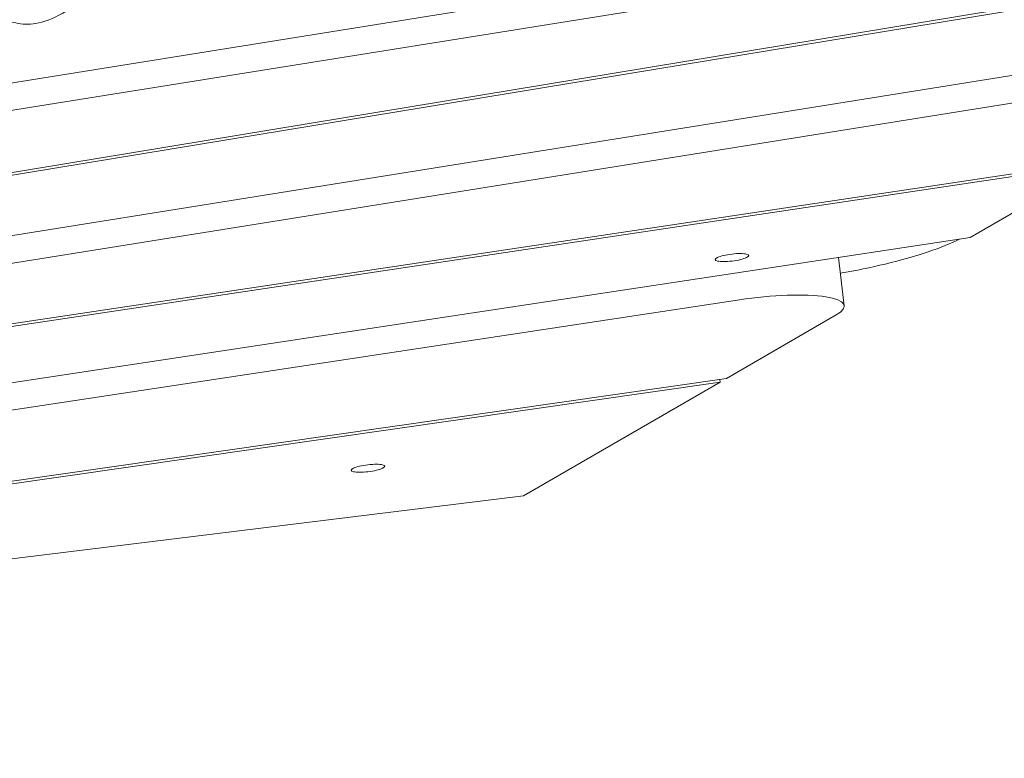
# Model space of a CAD drawing. Units: millimetres. Extents: x -10132 to 10924, y -6264 to 5679.
# Drawn here: x 5414 to 5792, y -1504 to -1220 of the extents above; entities that cross this region are included whole.
import ezdxf

# ---------------------------------------------------------------- set-up
doc = ezdxf.new("R2010")
doc.units = ezdxf.units.MM
doc.header["$LTSCALE"] = 20
doc.layers.add('2d', color=230, linetype='Continuous')

msp = doc.modelspace()

# ---------------------------------------------------------------- linework, layer by layer
at = {"layer": '2d', "lineweight": 0}
for p, q in [((6062.56, -1140.12), (5098.35, -1294.65)), ((5016.27, -1318.41), (5970.41, -1165.5)), ((5901.02, -1198.24), (4765.11, -1385.55)), ((4766.24, -1386.43), (5903.15, -1198.95)), ((5922.06, -1221.42), (4802.57, -1400.83)), ((4801.14, -1411.67), (5829.92, -1246.79)), ((5830.75, -1274.25), (5332.3, -1348.97)), ((5332.42, -1350.01), (5828.3, -1275.67)), ((5828.3, -1275.67), (5779.22, -1304.06)), ((5779.22, -1304.06), (5322.89, -1373.18)), ((5728.57, -1311.73), (5730.85, -1330.29)), ((4816.64, -1460.38), (5690.54, -1328.03)), ((5727.75, -1333.85), (5685.53, -1358.27)), ((5685.53, -1358.27), (4805.95, -1484.52)), ((5683.12, -1359.67), (5683, -1358.64)), ((4804.72, -1485.75), (5683.12, -1359.67)), ((5683.12, -1359.67), (5607.48, -1403.44)), ((5607.48, -1403.44), (4786.1, -1504.29))]:
    msp.add_line(p, q, dxfattribs=at)
at = {"layer": '2d', "lineweight": 0, "extrusion": (0, 0, -1)}
for centre, major_axis in [((5687.69, -1311.77), (6.45, 0.79)), ((5547.7, -1392.77), (-6.45, -0.79)), ((5547.7, -1392.77), (6.45, 0.79))]:
    msp.add_ellipse(centre, major_axis=major_axis, ratio=0.206428, start_param=-1.545456, end_param=1.596137, dxfattribs=at)
at = {"layer": '2d', "lineweight": 0}
for centre, major_axis, start_param, end_param in [((5687.69, -1311.77), (-6.45, -0.79), -1.596137, 1.545456), ((5696.11, -1334.55), (34.74, 4.27), -0.451606, 1.706322)]:
    msp.add_ellipse(centre, major_axis=major_axis, ratio=0.206428, start_param=start_param, end_param=end_param, dxfattribs=at)
for points, knots in [([(5328.41, -942.75), (5332.45, -962.85), (5335.59, -988.3), (5338.38, -1011.05), (5341.17, -1033.81), (5343.62, -1053.87), (5347.01, -1074.52), (5350.4, -1095.17), (5354.73, -1116.41), (5358.94, -1134.13), (5363.16, -1151.85), (5367.27, -1166.06), (5373.45, -1178.89), (5379.63, -1191.71), (5387.88, -1203.16), (5394.59, -1210.24), (5401.3, -1217.32), (5406.46, -1220.03), (5411.36, -1221.34), (5416.27, -1222.65), (5420.93, -1222.56), (5428.83, -1218.63), (5436.73, -1214.7), (5447.87, -1206.94), (5465.15, -1175.49), (5482.42, -1144.04), (5505.84, -1088.89), (5518.08, -1062.07), (5524.26, -1048.52), (5527.59, -1042.2), (5528.95, -1038.37)], [97.948737, 97.948737, 97.948737, 97.948737, 104.945076, 104.945076, 104.945076, 111.941414, 111.941414, 111.941414, 118.937753, 118.937753, 118.937753, 125.934091, 125.934091, 125.934091, 132.930429, 132.930429, 132.930429, 139.926768, 139.926768, 139.926768, 146.923106, 146.923106, 146.923106, 153.919444, 153.919444, 153.919444, 160.915783, 160.915783, 160.915783, 164.450139, 164.450139, 164.450139, 164.450139]), ([(5775.11, -1304.69), (5771.87, -1306.33), (5767.83, -1307.98), (5758.22, -1311.22), (5752.66, -1312.79), (5741.16, -1315.55), (5735.36, -1316.75), (5729.31, -1317.82)], [16.745845, 16.745845, 16.745845, 16.745845, 18.81287, 18.81287, 20.932532, 20.932532, 22.821397, 22.821397, 22.821397, 22.821397])]:
    msp.add_open_spline(points, degree=3, knots=knots, dxfattribs=at)

doc.saveas('drawing.dxf')
